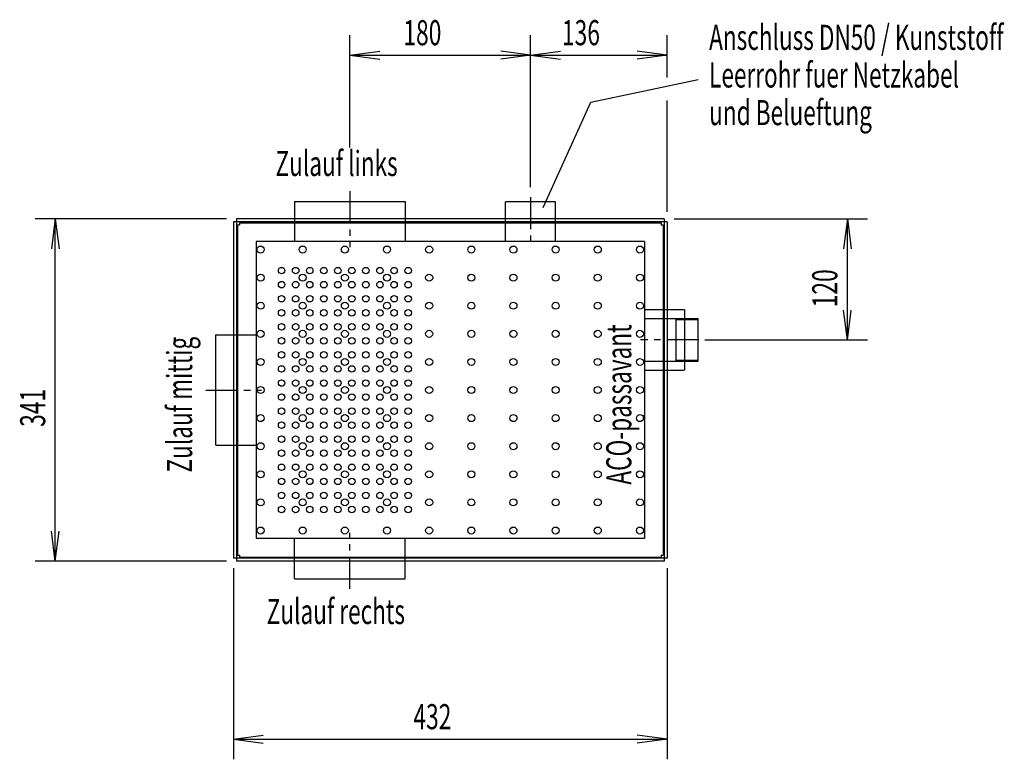
# Model space of a CAD drawing. Units: millimetres. Extents: x 1439 to 2480, y 1177 to 2907.
# Drawn here: x 1499 to 2480, y 1177 to 1914 of the extents above; entities that cross this region are included whole.
import ezdxf

# ---------------------------------------------------------------- set-up
doc = ezdxf.new("R2010")
doc.units = ezdxf.units.MM
for name, pattern in [('AUSGEZOGEN', [0]), ('GESTRICHELT', [0.75, 0.5, -0.25]), ('MITTE', [50.8, 31.75, -6.35, 6.35, -6.35]), ('PUNKT', [0.25, 0, -0.25])]:
    doc.linetypes.add(name, pattern=pattern)
for name, color, linetype in [('BILD', 1, 'PUNKT'), ('MASSE', 1, 'AUSGEZOGEN'), ('TEXT', 7, 'AUSGEZOGEN'), ('Z', 7, 'AUSGEZOGEN')]:
    doc.layers.add(name, color=color, linetype=linetype)
doc.styles.add('SIMPLEX', font='simplex')

msp = doc.modelspace()

# ---------------------------------------------------------------- linework, layer by layer
at = {"layer": 'BILD', "color": 1, "linetype": 'AUSGEZOGEN'}
for p, q in [((2067.78, 1832.22), (2174.5, 1854.79)), ((2020.2, 1727.21), (2067.78, 1832.22)), ((1715.64, 1709.89), (1717.64, 1709.89)), ((1715.64, 1709.89), (1715.64, 1380.89)), ((1717.64, 1711.89), (1717.64, 1709.89)), ((1717.64, 1711.89), (2137.64, 1711.89)), ((2137.64, 1711.89), (2137.64, 1709.89)), ((2137.64, 1709.89), (2139.64, 1709.89)), ((2139.64, 1709.89), (2139.64, 1380.89)), ((1715.64, 1380.89), (1717.64, 1380.89)), ((1717.64, 1380.89), (1717.64, 1378.89)), ((1717.64, 1378.89), (2137.64, 1378.89)), ((2137.64, 1380.89), (2139.64, 1380.89)), ((2137.64, 1380.89), (2137.64, 1378.89))]:
    msp.add_line(p, q, dxfattribs=at)
at = {"layer": 'BILD', "color": 1, "linetype": 'MITTE'}
for p, q in [((1827.64, 1743.49), (1827.64, 1687.86)), ((1684.03, 1545.39), (1739.67, 1545.39)), ((1827.64, 1347.28), (1827.64, 1402.92))]:
    msp.add_line(p, q, dxfattribs=at)
at = {"layer": 'BILD', "color": 1, "linetype": 'GESTRICHELT'}
for p, q in [((1772.64, 1733.39), (1882.64, 1733.39)), ((1772.64, 1733.39), (1772.64, 1693.39)), ((1882.64, 1733.39), (1882.64, 1693.39)), ((1982.64, 1693.39), (1982.64, 1733.39)), ((1982.64, 1733.39), (2032.64, 1733.39)), ((2032.64, 1693.39), (2032.64, 1733.39)), ((2121.14, 1693.39), (1734.14, 1693.39)), ((1734.14, 1693.39), (1734.14, 1397.39)), ((2121.14, 1693.39), (2121.14, 1397.39)), ((2121.14, 1625.54), (2161.14, 1625.54)), ((2161.14, 1625.54), (2161.14, 1565.24)), ((2121.14, 1616.59), (2174.64, 1616.59)), ((2152.64, 1574.19), (2152.64, 1616.59)), ((2152.64, 1615.59), (2174.64, 1615.59)), ((2174.64, 1574.19), (2174.64, 1616.59)), ((1694.14, 1490.39), (1694.14, 1600.39)), ((1694.14, 1600.39), (1734.14, 1600.39)), ((2121.14, 1574.19), (2174.64, 1574.19)), ((2152.64, 1575.19), (2174.64, 1575.19)), ((2121.14, 1565.24), (2161.14, 1565.24)), ((2119.64, 1520.14), (2121.14, 1520.14)), ((2119.64, 1517.64), (2121.14, 1517.64)), ((1694.14, 1490.39), (1734.14, 1490.39)), ((2121.14, 1397.39), (1734.14, 1397.39)), ((1772.64, 1357.39), (1772.64, 1397.39)), ((1882.64, 1357.39), (1882.64, 1397.39)), ((1772.64, 1357.39), (1882.64, 1357.39))]:
    msp.add_line(p, q, dxfattribs=at)
at = {"layer": 'BILD', "color": 1, "linetype": 'AUSGEZOGEN'}
for centre, radius in [((1738.64, 1685.39), 3.5), ((1780.64, 1685.39), 3.5), ((1822.64, 1685.39), 3.5), ((1864.64, 1685.39), 3.5), ((1906.64, 1685.39), 3.5), ((1948.64, 1685.39), 3.5), ((1990.64, 1685.39), 3.5), ((2032.64, 1685.39), 3.5), ((2074.64, 1685.39), 3.5), ((2116.64, 1685.39), 3.5), ((1759.64, 1664.39), 3.25), ((1773.64, 1664.39), 3.25), ((1787.64, 1664.39), 3.25), ((1801.64, 1664.39), 3.25), ((1815.64, 1664.39), 3.25), ((1829.64, 1664.39), 3.25), ((1843.64, 1664.39), 3.25), ((1857.64, 1664.39), 3.25), ((1871.64, 1664.39), 3.25), ((1885.64, 1664.39), 3.25), ((1738.64, 1657.39), 3.5), ((1780.64, 1657.39), 3.5), ((1822.64, 1657.39), 3.5), ((1864.64, 1657.39), 3.5), ((1906.64, 1657.39), 3.5), ((1948.64, 1657.39), 3.5), ((1990.64, 1657.39), 3.5), ((2032.64, 1657.39), 3.5), ((2074.64, 1657.39), 3.5), ((2116.64, 1657.39), 3.5), ((1759.64, 1650.39), 3.25), ((1773.64, 1650.39), 3.25), ((1787.64, 1650.39), 3.25), ((1801.64, 1650.39), 3.25), ((1815.64, 1650.39), 3.25), ((1829.64, 1650.39), 3.25), ((1843.64, 1650.39), 3.25), ((1857.64, 1650.39), 3.25), ((1871.64, 1650.39), 3.25), ((1885.64, 1650.39), 3.25), ((1759.64, 1636.39), 3.25), ((1773.64, 1636.39), 3.25), ((1787.64, 1636.39), 3.25), ((1801.64, 1636.39), 3.25), ((1815.64, 1636.39), 3.25), ((1829.64, 1636.39), 3.25), ((1843.64, 1636.39), 3.25), ((1857.64, 1636.39), 3.25), ((1871.64, 1636.39), 3.25), ((1885.64, 1636.39), 3.25), ((1738.64, 1629.39), 3.5), ((1780.64, 1629.39), 3.5), ((1822.64, 1629.39), 3.5), ((1864.64, 1629.39), 3.5), ((1906.64, 1629.39), 3.5), ((1948.64, 1629.39), 3.5), ((1990.64, 1629.39), 3.5), ((2032.64, 1629.39), 3.5), ((2074.64, 1629.39), 3.5), ((2116.64, 1629.39), 3.5), ((1759.64, 1622.39), 3.25), ((1773.64, 1622.39), 3.25), ((1787.64, 1622.39), 3.25), ((1801.64, 1622.39), 3.25), ((1815.64, 1622.39), 3.25), ((1829.64, 1622.39), 3.25), ((1843.64, 1622.39), 3.25), ((1857.64, 1622.39), 3.25), ((1871.64, 1622.39), 3.25), ((1885.64, 1622.39), 3.25), ((1759.64, 1608.39), 3.25), ((1773.64, 1608.39), 3.25), ((1787.64, 1608.39), 3.25), ((1801.64, 1608.39), 3.25), ((1815.64, 1608.39), 3.25), ((1829.64, 1608.39), 3.25), ((1843.64, 1608.39), 3.25), ((1857.64, 1608.39), 3.25), ((1871.64, 1608.39), 3.25), ((1885.64, 1608.39), 3.25), ((1738.64, 1601.39), 3.5), ((1780.64, 1601.39), 3.5), ((1822.64, 1601.39), 3.5), ((1864.64, 1601.39), 3.5), ((1906.64, 1601.39), 3.5), ((1948.64, 1601.39), 3.5), ((1990.64, 1601.39), 3.5), ((2032.64, 1601.39), 3.5), ((2074.64, 1601.39), 3.5), ((2116.64, 1601.39), 3.5), ((1759.64, 1594.39), 3.25), ((1773.64, 1594.39), 3.25), ((1787.64, 1594.39), 3.25), ((1801.64, 1594.39), 3.25), ((1815.64, 1594.39), 3.25), ((1829.64, 1594.39), 3.25), ((1843.64, 1594.39), 3.25), ((1857.64, 1594.39), 3.25), ((1871.64, 1594.39), 3.25), ((1885.64, 1594.39), 3.25), ((1759.64, 1580.39), 3.25), ((1773.64, 1580.39), 3.25), ((1787.64, 1580.39), 3.25), ((1801.64, 1580.39), 3.25), ((1815.64, 1580.39), 3.25), ((1829.64, 1580.39), 3.25), ((1843.64, 1580.39), 3.25), ((1857.64, 1580.39), 3.25), ((1871.64, 1580.39), 3.25), ((1885.64, 1580.39), 3.25), ((1738.64, 1573.39), 3.5), ((1759.64, 1566.39), 3.25), ((1773.64, 1566.39), 3.25), ((1780.64, 1573.39), 3.5), ((1787.64, 1566.39), 3.25), ((1801.64, 1566.39), 3.25), ((1815.64, 1566.39), 3.25), ((1822.64, 1573.39), 3.5), ((1829.64, 1566.39), 3.25), ((1843.64, 1566.39), 3.25), ((1857.64, 1566.39), 3.25), ((1864.64, 1573.39), 3.5), ((1871.64, 1566.39), 3.25), ((1885.64, 1566.39), 3.25), ((1906.64, 1573.39), 3.5), ((1948.64, 1573.39), 3.5), ((1990.64, 1573.39), 3.5), ((2032.64, 1573.39), 3.5), ((2074.64, 1573.39), 3.5), ((2116.64, 1573.39), 3.5), ((1759.64, 1552.39), 3.25), ((1773.64, 1552.39), 3.25), ((1787.64, 1552.39), 3.25), ((1801.64, 1552.39), 3.25), ((1815.64, 1552.39), 3.25), ((1829.64, 1552.39), 3.25), ((1843.64, 1552.39), 3.25), ((1857.64, 1552.39), 3.25), ((1871.64, 1552.39), 3.25), ((1885.64, 1552.39), 3.25), ((1738.64, 1545.39), 3.5), ((1759.64, 1538.39), 3.25), ((1773.64, 1538.39), 3.25), ((1780.64, 1545.39), 3.5), ((1787.64, 1538.39), 3.25), ((1801.64, 1538.39), 3.25), ((1815.64, 1538.39), 3.25), ((1822.64, 1545.39), 3.5), ((1829.64, 1538.39), 3.25), ((1843.64, 1538.39), 3.25), ((1857.64, 1538.39), 3.25), ((1864.64, 1545.39), 3.5), ((1871.64, 1538.39), 3.25), ((1885.64, 1538.39), 3.25), ((1906.64, 1545.39), 3.5), ((1948.64, 1545.39), 3.5), ((1990.64, 1545.39), 3.5), ((2032.64, 1545.39), 3.5), ((2074.64, 1545.39), 3.5), ((2116.64, 1545.39), 3.5), ((1738.64, 1517.39), 3.5), ((1759.64, 1524.39), 3.25), ((1773.64, 1524.39), 3.25), ((1780.64, 1517.39), 3.5), ((1787.64, 1524.39), 3.25), ((1801.64, 1524.39), 3.25), ((1815.64, 1524.39), 3.25), ((1822.64, 1517.39), 3.5), ((1829.64, 1524.39), 3.25), ((1843.64, 1524.39), 3.25), ((1857.64, 1524.39), 3.25), ((1864.64, 1517.39), 3.5), ((1871.64, 1524.39), 3.25), ((1885.64, 1524.39), 3.25), ((1906.64, 1517.39), 3.5), ((1948.64, 1517.39), 3.5), ((1990.64, 1517.39), 3.5), ((2032.64, 1517.39), 3.5), ((2074.64, 1517.39), 3.5), ((2116.64, 1517.39), 3.5), ((1759.64, 1510.39), 3.25), ((1773.64, 1510.39), 3.25), ((1787.64, 1510.39), 3.25), ((1801.64, 1510.39), 3.25), ((1815.64, 1510.39), 3.25), ((1829.64, 1510.39), 3.25), ((1843.64, 1510.39), 3.25), ((1857.64, 1510.39), 3.25), ((1871.64, 1510.39), 3.25), ((1885.64, 1510.39), 3.25), ((1738.64, 1489.39), 3.5), ((1759.64, 1496.39), 3.25), ((1773.64, 1496.39), 3.25), ((1780.64, 1489.39), 3.5), ((1787.64, 1496.39), 3.25), ((1801.64, 1496.39), 3.25), ((1815.64, 1496.39), 3.25), ((1822.64, 1489.39), 3.5), ((1829.64, 1496.39), 3.25), ((1843.64, 1496.39), 3.25), ((1857.64, 1496.39), 3.25), ((1864.64, 1489.39), 3.5), ((1871.64, 1496.39), 3.25), ((1885.64, 1496.39), 3.25), ((1906.64, 1489.39), 3.5), ((1948.64, 1489.39), 3.5), ((1990.64, 1489.39), 3.5), ((2032.64, 1489.39), 3.5), ((2074.64, 1489.39), 3.5), ((2116.64, 1489.39), 3.5), ((1759.64, 1482.39), 3.25), ((1773.64, 1482.39), 3.25), ((1787.64, 1482.39), 3.25), ((1801.64, 1482.39), 3.25), ((1815.64, 1482.39), 3.25), ((1829.64, 1482.39), 3.25), ((1843.64, 1482.39), 3.25), ((1857.64, 1482.39), 3.25), ((1871.64, 1482.39), 3.25), ((1885.64, 1482.39), 3.25), ((1759.64, 1468.39), 3.25), ((1773.64, 1468.39), 3.25), ((1787.64, 1468.39), 3.25), ((1801.64, 1468.39), 3.25), ((1815.64, 1468.39), 3.25), ((1829.64, 1468.39), 3.25), ((1843.64, 1468.39), 3.25), ((1857.64, 1468.39), 3.25), ((1871.64, 1468.39), 3.25), ((1885.64, 1468.39), 3.25), ((1738.64, 1461.39), 3.5), ((1780.64, 1461.39), 3.5), ((1822.64, 1461.39), 3.5), ((1864.64, 1461.39), 3.5), ((1906.64, 1461.39), 3.5), ((1948.64, 1461.39), 3.5), ((1990.64, 1461.39), 3.5), ((2032.64, 1461.39), 3.5), ((2074.64, 1461.39), 3.5), ((2116.64, 1461.39), 3.5), ((1759.64, 1454.39), 3.25), ((1773.64, 1454.39), 3.25), ((1787.64, 1454.39), 3.25), ((1801.64, 1454.39), 3.25), ((1815.64, 1454.39), 3.25), ((1829.64, 1454.39), 3.25), ((1843.64, 1454.39), 3.25), ((1857.64, 1454.39), 3.25), ((1871.64, 1454.39), 3.25), ((1885.64, 1454.39), 3.25), ((1759.64, 1440.39), 3.25), ((1773.64, 1440.39), 3.25), ((1787.64, 1440.39), 3.25), ((1801.64, 1440.39), 3.25), ((1815.64, 1440.39), 3.25), ((1829.64, 1440.39), 3.25), ((1843.64, 1440.39), 3.25), ((1857.64, 1440.39), 3.25), ((1871.64, 1440.39), 3.25), ((1885.64, 1440.39), 3.25), ((1738.64, 1433.39), 3.5), ((1780.64, 1433.39), 3.5), ((1822.64, 1433.39), 3.5), ((1864.64, 1433.39), 3.5), ((1906.64, 1433.39), 3.5), ((1948.64, 1433.39), 3.5), ((1990.64, 1433.39), 3.5), ((2032.64, 1433.39), 3.5), ((2074.64, 1433.39), 3.5), ((2116.64, 1433.39), 3.5), ((1759.64, 1426.39), 3.25), ((1773.64, 1426.39), 3.25), ((1787.64, 1426.39), 3.25), ((1801.64, 1426.39), 3.25), ((1815.64, 1426.39), 3.25), ((1829.64, 1426.39), 3.25), ((1843.64, 1426.39), 3.25), ((1857.64, 1426.39), 3.25), ((1871.64, 1426.39), 3.25), ((1885.64, 1426.39), 3.25), ((1738.64, 1405.39), 3.5), ((1780.64, 1405.39), 3.5), ((1822.64, 1405.39), 3.5), ((1864.64, 1405.39), 3.5), ((1906.64, 1405.39), 3.5), ((1948.64, 1405.39), 3.5), ((1990.64, 1405.39), 3.5), ((2032.64, 1405.39), 3.5), ((2074.64, 1405.39), 3.5), ((2116.64, 1405.39), 3.5)]:
    msp.add_circle(centre, radius, dxfattribs=at)
at = {"layer": 'MASSE', "color": 1, "linetype": 'AUSGEZOGEN'}
for p, q in [((1827.64, 1787.23), (1827.64, 1899.01)), ((2007.64, 1747.5), (2007.64, 1899.01)), ((2143.64, 1856.78), (2143.64, 1899.01)), ((1827.64, 1879.01), (1857.38, 1882.92)), ((1827.64, 1879.01), (2007.64, 1879.01)), ((1827.64, 1879.01), (1857.38, 1875.09)), ((2007.64, 1879.01), (1977.9, 1882.92)), ((2007.64, 1879.01), (1977.9, 1875.09)), ((2007.64, 1879.01), (2037.38, 1882.92)), ((2007.64, 1879.01), (2143.64, 1879.01)), ((2007.64, 1879.01), (2037.38, 1875.09)), ((2143.64, 1879.01), (2113.9, 1882.92)), ((2143.64, 1879.01), (2113.9, 1875.09)), ((2143.64, 1722.89), (2143.64, 1833.92)), ((1704.64, 1715.89), (1514.14, 1715.89)), ((1534.14, 1715.89), (1530.22, 1686.14)), ((1534.14, 1715.89), (1538.06, 1686.14)), ((1534.14, 1374.89), (1534.14, 1715.89)), ((2150.64, 1715.89), (2343.27, 1715.89)), ((2323.27, 1715.89), (2319.35, 1686.14)), ((2323.27, 1715.89), (2327.18, 1686.14)), ((2323.27, 1595.39), (2323.27, 1715.89)), ((2323.27, 1595.39), (2319.35, 1625.13)), ((2323.27, 1595.39), (2327.18, 1625.13)), ((2181.38, 1595.39), (2343.27, 1595.39)), ((1534.14, 1374.89), (1530.22, 1404.63)), ((1534.14, 1374.89), (1538.06, 1404.63)), ((1704.64, 1374.89), (1514.14, 1374.89)), ((1711.64, 1367.89), (1711.64, 1177.39)), ((2143.64, 1367.89), (2143.64, 1177.39)), ((1711.64, 1197.39), (1741.38, 1201.3)), ((1711.64, 1197.39), (1741.38, 1193.47)), ((1711.64, 1197.39), (2143.64, 1197.39)), ((2143.64, 1197.39), (2113.9, 1201.3)), ((2143.64, 1197.39), (2113.9, 1193.47))]:
    msp.add_line(p, q, dxfattribs=at)
at = {"layer": 'Z', "color": 1, "linetype": 'MITTE'}
for p, q in [((2007.64, 1737.5), (2007.64, 1688.5)), ((2175.19, 1595.39), (2117.28, 1595.39))]:
    msp.add_line(p, q, dxfattribs=at)
at = {"layer": 'Z', "color": 1, "linetype": 'AUSGEZOGEN'}
for p, q in [((1711.64, 1712.89), (1711.64, 1377.89)), ((2143.64, 1712.89), (1711.64, 1712.89)), ((2140.64, 1715.89), (1714.64, 1715.89)), ((1714.64, 1715.89), (1714.64, 1374.89)), ((2140.64, 1715.89), (2140.64, 1374.89)), ((2143.64, 1712.89), (2143.64, 1566.01)), ((2143.64, 1566.01), (2143.64, 1377.89)), ((2143.64, 1377.89), (1711.64, 1377.89)), ((2140.64, 1374.89), (1714.64, 1374.89))]:
    msp.add_line(p, q, dxfattribs=at)

# ---------------------------------------------------------------- texts
at = {"layer": 'MASSE', "color": 7, "linetype": 'AUSGEZOGEN', "style": 'SIMPLEX', "width": 0.666667}
for s, p in [(' 180', (1875.85, 1889.01)), (' 136', (2033.85, 1889.01)), (' 432', (1885.85, 1207.39))]:
    msp.add_text(s, height=25, dxfattribs=at).set_placement(p)
for s, p in [(' 120', (2313.27, 1622.74)), (' 341', (1524.14, 1503.6))]:
    msp.add_text(s, height=25, rotation=90, dxfattribs=at).set_placement(p)
at = {"layer": 'TEXT', "color": 7, "linetype": 'AUSGEZOGEN', "style": 'SIMPLEX', "width": 0.660458}
for s, p in [('Anschluss DN50 / Kunststoff', (2185.57, 1884.36)), ('Leerrohr fuer Netzkabel', (2185.57, 1846.86)), ('und Belueftung', (2185.57, 1809.36)), ('Zulauf links', (1753.57, 1758.68)), ('Zulauf rechts', (1744.76, 1312.17))]:
    msp.add_text(s, height=25, dxfattribs=at).set_placement(p)
at = {"layer": 'TEXT', "color": 1, "linetype": 'AUSGEZOGEN', "style": 'SIMPLEX', "width": 0.660458}
msp.add_text('ACO-passavant', height=25, rotation=90, dxfattribs=at).set_placement((2108.07, 1451.13))
at = {"layer": 'TEXT', "color": 7, "linetype": 'AUSGEZOGEN', "style": 'SIMPLEX', "width": 0.660458}
msp.add_text('Zulauf mittig', height=25, rotation=90, dxfattribs=at).set_placement((1670.52, 1463.17))

doc.saveas('drawing.dxf')
